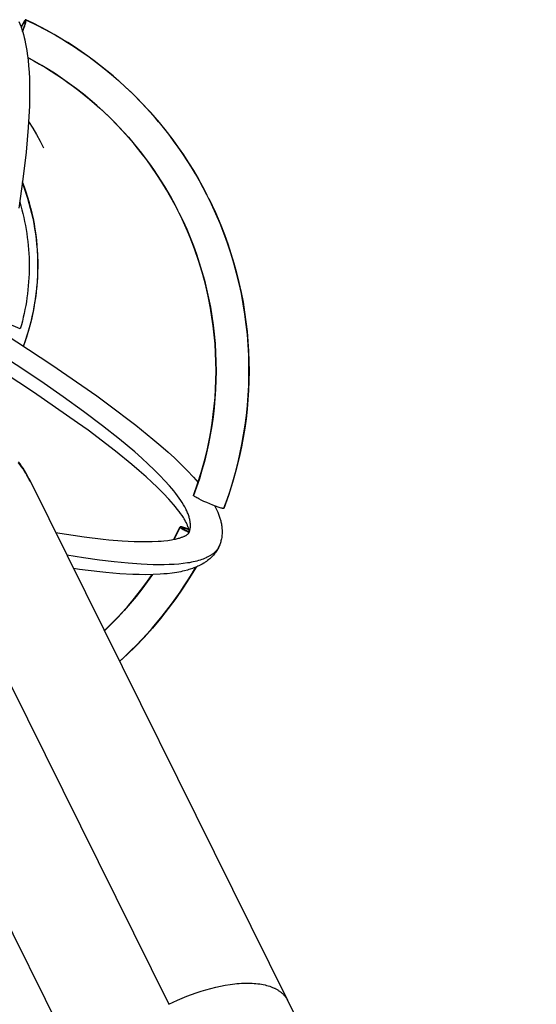
# Model space of a CAD drawing. Units: inches. Extents: x -241 to 535, y -258 to 271.
# Drawn here: x -135 to -114, y 147 to 186 of the extents above; entities that cross this region are included whole.
import ezdxf

# ---------------------------------------------------------------- set-up
doc = ezdxf.new("R2010")
doc.units = ezdxf.units.IN
doc.header["$MEASUREMENT"] = 0
doc.layers.add('Make2D$Visible$Curves', color=7, linetype='Continuous', true_color=0x000000)

msp = doc.modelspace()

# ---------------------------------------------------------------- linework, layer by layer
at = {"layer": 'Make2D$Visible$Curves', "lineweight": -3}
for points in [[(-134.871, 185.8005), (-134.8285, 185.7005), (-134.8054, 185.6418), (-134.7831, 185.5822), (-134.7411, 185.4603), (-134.7126, 185.3694), (-134.6858, 185.2766), (-134.6551, 185.1602), (-134.6325, 185.0664), (-134.6114, 184.9707), (-134.573, 184.7736), (-134.5521, 184.6486), (-134.533, 184.5206), (-134.5004, 184.2555), (-134.48, 184.0391), (-134.4622, 183.7875), (-134.4497, 183.5261), (-134.4429, 183.2785), (-134.4404, 183.0227), (-134.4498, 182.4321), (-134.4675, 182.013), (-134.4943, 181.5754), (-134.5798, 180.5959), (-134.7064, 179.5221), (-134.8729, 178.3653)], [(-134.59, 185.8708), (-134.5902, 185.8709), (-134.5905, 185.871), (-134.5907, 185.8711), (-134.5909, 185.8712), (-134.5911, 185.8713), (-134.5914, 185.8713), (-134.5916, 185.8714), (-134.5918, 185.8714), (-134.5921, 185.8715), (-134.5923, 185.8715), (-134.5925, 185.8715), (-134.5928, 185.8715), (-134.593, 185.8716), (-134.5933, 185.8716), (-134.5936, 185.8716), (-134.5938, 185.8716), (-134.5941, 185.8715), (-134.5943, 185.8715), (-134.5946, 185.8715), (-134.5949, 185.8715), (-134.5952, 185.8714), (-134.5954, 185.8714), (-134.5957, 185.8713), (-134.596, 185.8712), (-134.5963, 185.8712), (-134.5966, 185.8711), (-134.5969, 185.871), (-134.5972, 185.8709), (-134.5975, 185.8708), (-134.5978, 185.8707), (-134.5981, 185.8706), (-134.5984, 185.8705), (-134.599, 185.8702), (-134.5996, 185.8699), (-134.6001, 185.8696), (-134.6008, 185.8693), (-134.6014, 185.869), (-134.602, 185.8686), (-134.6026, 185.8682), (-134.6033, 185.8678), (-134.6039, 185.8674), (-134.6046, 185.8669), (-134.6059, 185.8659), (-134.6073, 185.8648), (-134.6087, 185.8637), (-134.6101, 185.8624), (-134.6115, 185.8611), (-134.613, 185.8597), (-134.6145, 185.8582), (-134.6176, 185.855), (-134.6207, 185.8516), (-134.6239, 185.8478), (-134.6274, 185.8436), (-134.631, 185.839), (-134.6348, 185.834), (-134.6429, 185.8228), (-134.6515, 185.8101), (-134.6607, 185.7959), (-134.6702, 185.7806), (-134.6897, 185.7476), (-134.7107, 185.71), (-134.7339, 185.6665), (-134.7802, 185.5741)], [(-134.7739, 185.5567), (-134.752, 185.5997), (-134.7327, 185.636), (-134.7152, 185.6673), (-134.6989, 185.6949), (-134.691, 185.7077), (-134.6833, 185.7195), (-134.6761, 185.7301), (-134.6694, 185.7394), (-134.6662, 185.7436), (-134.6632, 185.7474), (-134.6603, 185.7509), (-134.6576, 185.7541), (-134.655, 185.757), (-134.6524, 185.7596), (-134.6512, 185.7608), (-134.65, 185.762), (-134.6488, 185.7631), (-134.6476, 185.7642), (-134.6464, 185.7651), (-134.6453, 185.766), (-134.6441, 185.7669), (-134.6436, 185.7672), (-134.6431, 185.7676), (-134.6425, 185.768), (-134.642, 185.7683), (-134.6415, 185.7686), (-134.641, 185.7689), (-134.6405, 185.7692), (-134.64, 185.7694), (-134.6395, 185.7696), (-134.639, 185.7698), (-134.6385, 185.77), (-134.6381, 185.7702), (-134.6378, 185.7703), (-134.6376, 185.7703), (-134.6374, 185.7704), (-134.6372, 185.7705), (-134.637, 185.7705), (-134.6367, 185.7706), (-134.6365, 185.7706), (-134.6363, 185.7706), (-134.6361, 185.7707), (-134.6359, 185.7707), (-134.6357, 185.7707), (-134.6355, 185.7707), (-134.6353, 185.7707), (-134.6351, 185.7708), (-134.6349, 185.7708), (-134.6347, 185.7708), (-134.6345, 185.7707), (-134.6343, 185.7707), (-134.6341, 185.7707), (-134.6339, 185.7707), (-134.6338, 185.7707), (-134.6336, 185.7706), (-134.6334, 185.7706), (-134.6332, 185.7706), (-134.633, 185.7705), (-134.6329, 185.7705), (-134.6327, 185.7704), (-134.6325, 185.7704), (-134.6324, 185.7703), (-134.6322, 185.7702), (-134.632, 185.7702), (-134.6319, 185.7701), (-134.6317, 185.77), (-134.6316, 185.7699), (-134.6314, 185.7698), (-134.6312, 185.7697), (-134.6311, 185.7696), (-134.631, 185.7695), (-134.6308, 185.7694), (-134.6307, 185.7693), (-134.6305, 185.7692), (-134.6304, 185.7691), (-134.6302, 185.7689), (-134.6301, 185.7688), (-134.63, 185.7687), (-134.6299, 185.7685), (-134.6297, 185.7684), (-134.6296, 185.7682), (-134.6295, 185.7681), (-134.6294, 185.7679), (-134.6292, 185.7678), (-134.6291, 185.7676), (-134.629, 185.7674), (-134.6289, 185.7673), (-134.6288, 185.7671), (-134.6287, 185.7669), (-134.6286, 185.7667), (-134.6285, 185.7665), (-134.6283, 185.7662)], [(-134.6283, 185.7662), (-134.6281, 185.7657), (-134.6279, 185.7653), (-134.6277, 185.7649), (-134.6275, 185.7644), (-134.6274, 185.7639), (-134.6272, 185.7634), (-134.6271, 185.7629), (-134.6269, 185.7623), (-134.6268, 185.7618), (-134.6266, 185.7612), (-134.6265, 185.7606), (-134.6264, 185.76), (-134.6262, 185.7586), (-134.626, 185.7572), (-134.6259, 185.7558), (-134.6258, 185.7542), (-134.6257, 185.7526), (-134.6256, 185.7508), (-134.6256, 185.749), (-134.6256, 185.7472), (-134.6258, 185.7432), (-134.6261, 185.7388), (-134.6265, 185.7342), (-134.6271, 185.7293), (-134.6278, 185.7242), (-134.6295, 185.7133), (-134.6317, 185.7018), (-134.6343, 185.6892), (-134.6375, 185.6752), (-134.6457, 185.6435), (-134.6558, 185.6079), (-134.6673, 185.5706), (-134.6956, 185.486), (-134.7242, 185.4073)], [(-134.7184, 185.3887), (-134.6663, 185.5302), (-134.6323, 185.6317), (-134.6185, 185.6764), (-134.6064, 185.719), (-134.5966, 185.757), (-134.5928, 185.7738), (-134.5896, 185.7888), (-134.587, 185.8027), (-134.5849, 185.8158), (-134.5841, 185.8219), (-134.5834, 185.8278), (-134.5829, 185.8333), (-134.5825, 185.8385), (-134.5824, 185.8433), (-134.5823, 185.8455), (-134.5824, 185.8477), (-134.5824, 185.8498), (-134.5825, 185.8517), (-134.5826, 185.8536), (-134.5828, 185.8554), (-134.583, 185.857), (-134.5833, 185.8586), (-134.5834, 185.8594), (-134.5836, 185.8601), (-134.5837, 185.8608), (-134.5839, 185.8615), (-134.5841, 185.8621), (-134.5843, 185.8628), (-134.5844, 185.8634), (-134.5846, 185.864), (-134.5848, 185.8645), (-134.5851, 185.865), (-134.5853, 185.8656), (-134.5855, 185.866)], [(-134.59, 185.8709), (-134.1028, 185.6319), (-133.6245, 185.3762), (-133.3888, 185.2422), (-133.1556, 185.1041), (-132.9248, 184.962), (-132.6965, 184.8158), (-132.3823, 184.6052), (-132.0735, 184.3872), (-131.7704, 184.1619), (-131.473, 183.9294), (-131.1815, 183.6898), (-130.896, 183.4432), (-130.6165, 183.1897), (-130.3434, 182.9294), (-129.9764, 182.5588), (-129.6224, 182.1763), (-129.2815, 181.782), (-128.9541, 181.3764), (-128.7314, 181.0837), (-128.5159, 180.7858), (-128.3075, 180.483), (-128.1065, 180.1753), (-127.9128, 179.8628), (-127.7266, 179.5457), (-127.548, 179.2241), (-127.377, 178.8982)], [(-134.5856, 185.8662), (-134.5858, 185.8666), (-134.586, 185.867), (-134.5863, 185.8674), (-134.5864, 185.8676), (-134.5865, 185.8677), (-134.5866, 185.8679), (-134.5868, 185.8681), (-134.5869, 185.8682), (-134.587, 185.8684), (-134.5871, 185.8686), (-134.5873, 185.8687), (-134.5874, 185.8689), (-134.5875, 185.869), (-134.5877, 185.8692), (-134.5878, 185.8693), (-134.588, 185.8694), (-134.5881, 185.8696), (-134.5883, 185.8697), (-134.5884, 185.8698), (-134.5886, 185.87), (-134.5887, 185.8701), (-134.5889, 185.8702), (-134.589, 185.8703), (-134.5892, 185.8704), (-134.5894, 185.8705), (-134.5895, 185.8706), (-134.5897, 185.8707), (-134.5899, 185.8708), (-134.59, 185.8708)], [(-134.5855, 185.866), (-134.5856, 185.8662)], [(-127.377, 178.8982), (-127.5223, 179.1763), (-127.6737, 179.4522), (-127.8311, 179.7257), (-127.9946, 179.9967), (-128.1641, 180.2649), (-128.3395, 180.5302), (-128.5207, 180.7924), (-128.7076, 181.0512), (-128.9002, 181.3066), (-129.0984, 181.5582), (-129.3021, 181.8061), (-129.5111, 182.0499), (-129.7253, 182.2894), (-129.9446, 182.5247), (-130.1689, 182.7554), (-130.398, 182.9815), (-130.6318, 183.2027), (-130.8701, 183.419), (-131.1128, 183.6302), (-131.3597, 183.8362), (-131.6106, 184.0369), (-131.8654, 184.2322), (-132.1239, 184.4218), (-132.3859, 184.6059), (-132.6512, 184.7842), (-132.9197, 184.9567), (-133.1911, 185.1233), (-133.4652, 185.284), (-133.7419, 185.4386), (-134.021, 185.5872), (-134.3023, 185.7297), (-134.5855, 185.866)], [(-134.5128, 184.3651), (-134.2779, 184.2373), (-134.0449, 184.1048), (-133.8139, 183.9676), (-133.585, 183.8257), (-133.3585, 183.6793), (-133.1345, 183.5284), (-132.913, 183.373), (-132.6943, 183.2132), (-132.4784, 183.049), (-132.2655, 182.8806), (-132.0556, 182.708), (-131.8491, 182.5313), (-131.6458, 182.3506), (-131.446, 182.166), (-131.2498, 181.9776), (-131.0573, 181.7854), (-130.8686, 181.5896), (-130.6837, 181.3903), (-130.5029, 181.1877), (-130.3261, 180.9817), (-130.1534, 180.7726), (-129.9851, 180.5605), (-129.821, 180.3455), (-129.6613, 180.1277), (-129.5061, 179.9072), (-129.3554, 179.6842), (-129.2092, 179.4589), (-129.0677, 179.2313), (-128.9309, 179.0016), (-128.7987, 178.77), (-128.6713, 178.5365), (-128.5487, 178.3013)], [(-128.4797, 178.1641), (-128.6419, 178.4809), (-128.8118, 178.7934), (-128.9895, 179.1013), (-129.1749, 179.4045), (-129.3679, 179.7029), (-129.5683, 179.9964), (-129.776, 180.2847), (-129.9911, 180.5679), (-130.2906, 180.9389), (-130.6024, 181.2995), (-130.9263, 181.6495), (-131.262, 181.9885), (-131.5119, 182.2266), (-131.7676, 182.4585), (-132.0289, 182.6842), (-132.2956, 182.9034), (-132.5677, 183.1162), (-132.8451, 183.3224), (-133.1276, 183.5219), (-133.4152, 183.7146), (-133.684, 183.8857), (-133.9565, 184.0508), (-134.2327, 184.2097), (-134.5125, 184.3625)], [(-134.4788, 181.8122), (-134.3188, 181.5573), (-134.1661, 181.2979), (-134.0209, 181.0342), (-133.8833, 180.7664)], [(-134.7291, 179.3524), (-134.6575, 179.159), (-134.5901, 178.9635), (-134.5269, 178.7661), (-134.4682, 178.5669), (-134.4139, 178.366), (-134.364, 178.1636), (-134.3187, 177.9599), (-134.2781, 177.755), (-134.242, 177.549), (-134.2107, 177.3421), (-134.184, 177.1344), (-134.1621, 176.9262), (-134.1449, 176.7176), (-134.1325, 176.5087), (-134.1248, 176.2997), (-134.1219, 176.0908), (-134.1237, 175.882), (-134.1303, 175.6737), (-134.1415, 175.4659), (-134.1574, 175.2587), (-134.1778, 175.0524), (-134.2029, 174.8471), (-134.2324, 174.643), (-134.2664, 174.4401), (-134.3047, 174.2386), (-134.3474, 174.0387), (-134.3943, 173.8404), (-134.4453, 173.644), (-134.5004, 173.4495), (-134.5594, 173.2571), (-134.6224, 173.0668), (-134.689, 172.8788)], [(-134.6797, 172.8727), (-134.615, 173.0535), (-134.5536, 173.2369), (-134.4957, 173.423), (-134.4412, 173.6116), (-134.3905, 173.8025), (-134.3435, 173.9959), (-134.3003, 174.1914), (-134.2612, 174.3891), (-134.2261, 174.5888), (-134.1953, 174.7905), (-134.1687, 174.9939), (-134.1466, 175.1989), (-134.1289, 175.4055), (-134.1159, 175.6134), (-134.1074, 175.8226), (-134.1037, 176.0329), (-134.1048, 176.2441), (-134.1108, 176.456), (-134.1217, 176.6686), (-134.1375, 176.8817), (-134.1583, 177.095), (-134.1842, 177.3084), (-134.2151, 177.5217), (-134.2512, 177.7348), (-134.2923, 177.9474), (-134.3385, 178.1595), (-134.3897, 178.3708), (-134.4461, 178.5811), (-134.5074, 178.7903), (-134.5738, 178.9982), (-134.6451, 179.2045), (-134.7214, 179.4093)], [(-126.6998, 166.4152), (-126.5742, 166.7605), (-126.4558, 167.1117), (-126.3449, 167.4686), (-126.2418, 167.8309), (-126.1468, 168.1986), (-126.0601, 168.5713), (-125.9821, 168.9488), (-125.913, 169.3308), (-125.8531, 169.7171), (-125.8026, 170.1072), (-125.7618, 170.501), (-125.731, 170.898), (-125.7102, 171.2979), (-125.6998, 171.7003), (-125.6999, 172.1049), (-125.7106, 172.5112), (-125.7321, 172.9188), (-125.7646, 173.3274), (-125.808, 173.7365), (-125.8625, 174.1456), (-125.9282, 174.5544), (-126.0051, 174.9623), (-126.0931, 175.369), (-126.1922, 175.774), (-126.3025, 176.1767), (-126.4239, 176.5769), (-126.5562, 176.974), (-126.6993, 177.3675), (-126.8531, 177.7572), (-127.0174, 178.1424), (-127.1921, 178.5229), (-127.377, 178.8982)], [(-134.8356, 178.6092), (-134.7908, 178.4561), (-134.7487, 178.3019), (-134.7094, 178.1468), (-134.6729, 177.9907), (-134.6391, 177.8338), (-134.6082, 177.6761), (-134.5801, 177.5178), (-134.5548, 177.3588), (-134.5325, 177.1993), (-134.513, 177.0394), (-134.4965, 176.879), (-134.4829, 176.7184), (-134.4722, 176.5575), (-134.4644, 176.3965), (-134.4596, 176.2354), (-134.4576, 176.0744), (-134.4586, 175.9134), (-134.4626, 175.7526), (-134.4694, 175.5921), (-134.4791, 175.4318), (-134.4917, 175.272), (-134.5071, 175.1127), (-134.5254, 174.9539), (-134.5464, 174.7957), (-134.5703, 174.6382), (-134.5969, 174.4815), (-134.6262, 174.3257), (-134.6583, 174.1707), (-134.6929, 174.0167), (-134.7302, 173.8638), (-134.7701, 173.712), (-134.8125, 173.5613)], [(-127.3016, 178.7483), (-127.1666, 178.4689), (-127.0372, 178.1868), (-126.8269, 177.693), (-126.681, 177.3192), (-126.5449, 176.9418), (-126.4187, 176.5611), (-126.3025, 176.1773), (-126.1963, 175.7905), (-126.1002, 175.4011), (-126.0142, 175.0091), (-125.9384, 174.6147), (-125.8741, 174.2268), (-125.8197, 173.8374), (-125.7753, 173.4469), (-125.7409, 173.0554), (-125.7163, 172.6631), (-125.7018, 172.2702), (-125.6973, 171.8768), (-125.7027, 171.4832), (-125.7174, 171.1056), (-125.7412, 170.7285), (-125.7742, 170.3521), (-125.8164, 169.9767), (-125.8677, 169.6023), (-125.9281, 169.2292), (-125.9976, 168.8574), (-126.0762, 168.4872), (-126.2046, 167.9597), (-126.3513, 167.437), (-126.516, 166.9197), (-126.6988, 166.4082)], [(-128.4797, 178.1641), (-128.3272, 177.8466), (-128.182, 177.5239), (-128.0444, 177.1961), (-127.9145, 176.8636), (-127.7926, 176.5265), (-127.6789, 176.1852), (-127.5736, 175.84), (-127.477, 175.4912), (-127.389, 175.139), (-127.31, 174.7838), (-127.24, 174.426), (-127.1792, 174.0658), (-127.1276, 173.7036), (-127.0854, 173.3398), (-127.0526, 172.9748), (-127.0293, 172.6088), (-127.0154, 172.2423), (-127.011, 171.8756), (-127.0161, 171.509), (-127.0307, 171.143), (-127.0546, 170.7779), (-127.0879, 170.4141), (-127.1305, 170.0519), (-127.1822, 169.6916), (-127.243, 169.3336), (-127.3126, 168.9783), (-127.3911, 168.6259), (-127.4781, 168.2767), (-127.5735, 167.9311), (-127.6771, 167.5894), (-127.7888, 167.2518), (-127.9082, 166.9185)], [(-127.9092, 166.9256), (-127.7482, 167.3812), (-127.6028, 167.8418), (-127.473, 168.3068), (-127.3591, 168.7759), (-127.2872, 169.115), (-127.2235, 169.4555), (-127.1682, 169.7971), (-127.1212, 170.1399), (-127.0827, 170.4835), (-127.0525, 170.8278), (-127.0307, 171.1728), (-127.0173, 171.5182), (-127.0123, 171.8786), (-127.0164, 172.2387), (-127.0297, 172.5984), (-127.0522, 172.9573), (-127.0837, 173.3155), (-127.1244, 173.6726), (-127.1741, 174.0286), (-127.2328, 174.3833), (-127.3272, 174.8629), (-127.438, 175.3387), (-127.5652, 175.8103), (-127.7088, 176.2773), (-127.8691, 176.7411), (-128.0455, 177.199), (-128.1473, 177.4433), (-128.2536, 177.6857), (-128.3644, 177.926), (-128.4797, 178.1641)], [(-134.8125, 173.5613), (-135.3516, 173.7859)], [(-135.4142, 173.3454), (-133.5513, 172.128), (-131.7602, 170.8858), (-131.3338, 170.5758), (-130.2095, 169.7212), (-129.5283, 169.1683), (-129.2156, 168.9022), (-128.9215, 168.6428), (-128.6732, 168.4156), (-128.4398, 168.1937), (-128.1653, 167.9196), (-127.9147, 167.6533), (-127.7257, 167.4391)], [(-128.092, 165.4315), (-128.0863, 165.4451), (-128.081, 165.4588), (-128.0759, 165.4726), (-128.0711, 165.4865), (-128.0666, 165.5006), (-128.0624, 165.5148), (-128.0584, 165.5291), (-128.0548, 165.5436), (-128.0514, 165.5581), (-128.0483, 165.5728), (-128.0455, 165.5877), (-128.043, 165.6026), (-128.0408, 165.6177), (-128.0388, 165.6329), (-128.0371, 165.6482), (-128.0358, 165.6636), (-128.0347, 165.6792), (-128.0339, 165.6949), (-128.0333, 165.7107), (-128.0331, 165.7266), (-128.0332, 165.7427), (-128.0335, 165.7589), (-128.035, 165.7917), (-128.0377, 165.8249), (-128.0416, 165.8587), (-128.0465, 165.8929), (-128.0527, 165.9277), (-128.06, 165.9629), (-128.0684, 165.9987), (-128.078, 166.0349), (-128.0888, 166.0717), (-128.1007, 166.1089), (-128.1138, 166.1467), (-128.128, 166.1849), (-128.1434, 166.2236), (-128.16, 166.2628), (-128.1777, 166.3026), (-128.1966, 166.3428), (-128.2166, 166.3835), (-128.2602, 166.4664), (-128.3084, 166.5512), (-128.3613, 166.6381), (-128.4189, 166.7269), (-128.4811, 166.8176), (-128.548, 166.9103), (-128.6196, 167.0049), (-128.6958, 167.1015), (-128.7767, 167.2), (-128.8622, 167.3005), (-129.0472, 167.5071), (-129.2508, 167.7213), (-129.473, 167.943), (-129.7135, 168.1722), (-129.9725, 168.4088), (-130.2497, 168.6527), (-130.8586, 169.1619), (-131.5392, 169.6992), (-132.2902, 170.2636), (-133.1102, 170.8542), (-133.9978, 171.47), (-135.9679, 172.773)], [(-128.092, 165.4315), (-128.0914, 165.4328), (-128.0909, 165.4343), (-128.0904, 165.4358), (-128.0898, 165.4375), (-128.0893, 165.4396), (-128.0887, 165.4421), (-128.0881, 165.4449), (-128.0875, 165.4482), (-128.0869, 165.4524), (-128.0864, 165.4573), (-128.086, 165.463), (-128.0857, 165.4694), (-128.0857, 165.4735), (-128.0857, 165.4779), (-128.0859, 165.4875), (-128.0866, 165.4983), (-128.0877, 165.5103), (-128.0891, 165.5216), (-128.0909, 165.5337), (-128.0932, 165.5468), (-128.096, 165.5608), (-128.0986, 165.5726), (-128.1016, 165.585), (-128.1054, 165.5992), (-128.1096, 165.6141), (-128.1143, 165.6296), (-128.1195, 165.6458), (-128.1315, 165.6802), (-128.1458, 165.717), (-128.1565, 165.7427), (-128.1683, 165.7694), (-128.1811, 165.7972), (-128.1951, 165.8259), (-128.2262, 165.8861), (-128.2618, 165.9498), (-128.2876, 165.9935), (-128.3154, 166.0385), (-128.3669, 166.1179), (-128.4242, 166.2009), (-128.4871, 166.2875), (-128.5557, 166.3774), (-128.6301, 166.4707), (-128.7103, 166.567), (-128.8875, 166.7686), (-129.1083, 167.003), (-129.3558, 167.2502), (-129.57, 167.4539), (-129.8005, 167.6648), (-130.0765, 167.9082), (-130.3725, 168.1601), (-131.024, 168.6889), (-132.1126, 169.5162), (-132.5282, 169.8184), (-134.2842, 171.0361), (-136.0949, 172.2199)], [(-140.1705, 169.3853), (-128.8989, 146.6538)], [(-134.4923, 167.641), (-134.5412, 167.7341), (-134.5923, 167.8257), (-134.6454, 167.9157), (-134.7006, 168.0041), (-134.7577, 168.0908), (-134.8166, 168.1757), (-134.8774, 168.2588)], [(-134.4098, 167.4751), (-134.4528, 167.5596), (-134.4982, 167.6438), (-134.5458, 167.7277), (-134.5958, 167.8112), (-134.6482, 167.8942), (-134.7029, 167.9766), (-134.76, 168.0583), (-134.8195, 168.1393), (-134.8813, 168.2195)], [(-134.4716, 167.5998), (-134.4716, 167.5998), (-134.4923, 167.641)], [(-134.4716, 167.5998), (-134.4098, 167.4751)], [(-134.4098, 167.4751), (-124.1655, 146.8156)], [(-126.6988, 166.4082), (-126.6989, 166.408), (-126.699, 166.4079), (-126.699, 166.4077), (-126.6991, 166.4076), (-126.6992, 166.4074), (-126.6993, 166.4073), (-126.6994, 166.4071), (-126.6995, 166.407), (-126.6996, 166.4068), (-126.6997, 166.4067), (-126.6998, 166.4065), (-126.6999, 166.4064), (-126.7001, 166.4063), (-126.7002, 166.4061), (-126.7003, 166.406), (-126.7005, 166.4059), (-126.7006, 166.4057), (-126.7008, 166.4056), (-126.7009, 166.4055), (-126.7011, 166.4054), (-126.7013, 166.4052), (-126.7014, 166.4051), (-126.7016, 166.405), (-126.7018, 166.4049), (-126.702, 166.4048), (-126.7022, 166.4047), (-126.7024, 166.4046), (-126.7026, 166.4045), (-126.7028, 166.4044), (-126.703, 166.4043), (-126.7032, 166.4042), (-126.7035, 166.4041), (-126.7037, 166.404), (-126.704, 166.4039), (-126.7045, 166.4037), (-126.705, 166.4035), (-126.7056, 166.4034), (-126.7062, 166.4032), (-126.7069, 166.4031), (-126.7075, 166.403), (-126.7082, 166.4028), (-126.7089, 166.4027), (-126.7096, 166.4026), (-126.7111, 166.4025), (-126.7127, 166.4024), (-126.7143, 166.4023), (-126.7161, 166.4022), (-126.7179, 166.4022), (-126.7198, 166.4023), (-126.7217, 166.4023), (-126.7258, 166.4026), (-126.7302, 166.403), (-126.7349, 166.4036), (-126.74, 166.4043), (-126.7514, 166.4062), (-126.7645, 166.4088), (-126.779, 166.4121), (-126.8118, 166.4205), (-126.8479, 166.4309), (-126.8883, 166.4435), (-126.9344, 166.4589), (-127.0351, 166.4948), (-127.1462, 166.5374), (-127.2633, 166.5849), (-127.382, 166.6356), (-127.4977, 166.6875), (-127.6059, 166.7386), (-127.7026, 166.7869), (-127.7444, 166.809), (-127.7838, 166.8306), (-127.8184, 166.8506), (-127.8467, 166.868), (-127.8587, 166.8759), (-127.8699, 166.8836), (-127.88, 166.8909), (-127.8845, 166.8944), (-127.8887, 166.8977), (-127.8925, 166.9009), (-127.8958, 166.9039), (-127.8974, 166.9054), (-127.8988, 166.9068), (-127.9002, 166.9082), (-127.9015, 166.9095), (-127.9026, 166.9108), (-127.9037, 166.912), (-127.9047, 166.9132), (-127.9056, 166.9144), (-127.906, 166.9149), (-127.9064, 166.9155), (-127.9067, 166.916), (-127.9071, 166.9166), (-127.9074, 166.9171), (-127.9077, 166.9176), (-127.908, 166.9181), (-127.9082, 166.9185)], [(-127.0749, 166.5215), (-127.0452, 166.4658), (-127.0169, 166.41), (-126.9929, 166.3604), (-126.9699, 166.3107), (-126.948, 166.261), (-126.9271, 166.2111), (-126.8978, 166.1355), (-126.8712, 166.0594), (-126.8589, 166.0212), (-126.8473, 165.9828), (-126.8365, 165.9443), (-126.8264, 165.9057), (-126.8178, 165.8702), (-126.8098, 165.8345), (-126.8008, 165.7895), (-126.7929, 165.7444), (-126.7861, 165.699), (-126.7805, 165.6534), (-126.7755, 165.5993), (-126.7722, 165.545), (-126.7707, 165.4904), (-126.7707, 165.463), (-126.7712, 165.4356), (-126.7732, 165.3875), (-126.7767, 165.3393), (-126.7819, 165.2911), (-126.7887, 165.2429), (-126.7962, 165.1994), (-126.8052, 165.1561), (-126.8155, 165.113), (-126.8272, 165.0701), (-126.8394, 165.0305), (-126.8527, 164.9914), (-126.8673, 164.9526), (-126.883, 164.9142)], [(-128.7007, 165.1709), (-128.5718, 165.4177), (-128.4477, 165.6671)], [(-128.4469, 165.6596), (-128.5683, 165.4155), (-128.6953, 165.172)], [(-128.0993, 165.5755), (-128.2122, 165.616), (-128.2584, 165.6313), (-128.2987, 165.6439), (-128.3348, 165.6543), (-128.3677, 165.6628), (-128.3822, 165.6661), (-128.3952, 165.6687), (-128.4067, 165.6706), (-128.4118, 165.6713), (-128.4165, 165.6719), (-128.4208, 165.6723), (-128.425, 165.6725), (-128.4269, 165.6726), (-128.4288, 165.6726), (-128.4306, 165.6726), (-128.4324, 165.6726), (-128.434, 165.6725), (-128.4356, 165.6724), (-128.4371, 165.6722), (-128.4378, 165.6721), (-128.4385, 165.672), (-128.4392, 165.6719), (-128.4398, 165.6718), (-128.4405, 165.6716), (-128.4411, 165.6715), (-128.4416, 165.6713), (-128.4422, 165.6712), (-128.4427, 165.671), (-128.443, 165.6709), (-128.4432, 165.6708), (-128.4436, 165.6706), (-128.444, 165.6704), (-128.4442, 165.6703), (-128.4444, 165.6703), (-128.4446, 165.6702), (-128.4448, 165.6701), (-128.4449, 165.67), (-128.4451, 165.6699), (-128.4453, 165.6697), (-128.4454, 165.6696), (-128.4456, 165.6695), (-128.4457, 165.6694), (-128.4459, 165.6693), (-128.446, 165.6692), (-128.4461, 165.6691), (-128.4463, 165.669), (-128.4464, 165.6688), (-128.4465, 165.6687), (-128.4466, 165.6686), (-128.4468, 165.6685), (-128.4469, 165.6683), (-128.447, 165.6682), (-128.4471, 165.6681), (-128.4472, 165.6679), (-128.4473, 165.6678), (-128.4473, 165.6677), (-128.4474, 165.6675), (-128.4475, 165.6674), (-128.4476, 165.6673), (-128.4477, 165.6671)], [(-128.4469, 165.6596), (-128.4466, 165.6592), (-128.4464, 165.6587), (-128.4461, 165.6582), (-128.4458, 165.6577), (-128.4454, 165.6571), (-128.4451, 165.6566), (-128.4447, 165.656), (-128.4443, 165.6555), (-128.4434, 165.6543), (-128.4424, 165.6531), (-128.4413, 165.6519), (-128.4402, 165.6506), (-128.4389, 165.6493), (-128.4375, 165.6479), (-128.4361, 165.6465), (-128.4345, 165.645), (-128.4311, 165.642), (-128.4274, 165.6388), (-128.4232, 165.6355), (-128.4187, 165.632), (-128.4086, 165.6247), (-128.3974, 165.617), (-128.3854, 165.6091), (-128.3571, 165.5917), (-128.3225, 165.5717), (-128.2831, 165.5501), (-128.2413, 165.528), (-128.1446, 165.4797), (-128.0841, 165.4507)], [(-128.3467, 165.6179), (-128.3469, 165.6183), (-128.3471, 165.6187), (-128.3472, 165.6191), (-128.3473, 165.6193), (-128.3474, 165.6195), (-128.3474, 165.6196), (-128.3475, 165.6198), (-128.3475, 165.62), (-128.3476, 165.6202), (-128.3476, 165.6204), (-128.3477, 165.6206), (-128.3477, 165.6207), (-128.3477, 165.6209), (-128.3478, 165.6211), (-128.3478, 165.6213), (-128.3478, 165.6214), (-128.3478, 165.6216), (-128.3478, 165.6218), (-128.3478, 165.6219), (-128.3478, 165.6221), (-128.3478, 165.6223), (-128.3478, 165.6224), (-128.3478, 165.6226), (-128.3478, 165.6227), (-128.3478, 165.6229), (-128.3477, 165.623), (-128.3477, 165.6232), (-128.3477, 165.6233), (-128.3476, 165.6235), (-128.3476, 165.6236), (-128.3475, 165.6238), (-128.3475, 165.6239), (-128.3474, 165.6241), (-128.3473, 165.6242), (-128.3473, 165.6243), (-128.3472, 165.6245), (-128.3471, 165.6246), (-128.347, 165.6248), (-128.3469, 165.6249), (-128.3468, 165.625), (-128.3467, 165.6251), (-128.3466, 165.6253), (-128.3465, 165.6254), (-128.3464, 165.6255), (-128.3463, 165.6256), (-128.3461, 165.6257), (-128.346, 165.6259), (-128.3459, 165.626), (-128.3457, 165.6261), (-128.3456, 165.6262), (-128.3454, 165.6263), (-128.3453, 165.6264), (-128.3451, 165.6265), (-128.345, 165.6266), (-128.3448, 165.6267), (-128.3446, 165.6268), (-128.3444, 165.6269), (-128.3442, 165.627), (-128.3441, 165.6271), (-128.3439, 165.6271), (-128.3437, 165.6272), (-128.3434, 165.6273), (-128.3432, 165.6274), (-128.3428, 165.6275), (-128.3423, 165.6277), (-128.3419, 165.6278), (-128.3413, 165.6279), (-128.3408, 165.628), (-128.3403, 165.6282), (-128.3397, 165.6283), (-128.3391, 165.6283), (-128.3386, 165.6284), (-128.3373, 165.6286), (-128.336, 165.6287), (-128.3346, 165.6287), (-128.3331, 165.6288), (-128.3316, 165.6288), (-128.3301, 165.6287), (-128.3284, 165.6287), (-128.325, 165.6284), (-128.3214, 165.6281), (-128.3174, 165.6276), (-128.3132, 165.627), (-128.3036, 165.6254), (-128.2928, 165.6233), (-128.2807, 165.6205), (-128.2532, 165.6135), (-128.2231, 165.6048), (-128.1895, 165.5943), (-128.0963, 165.5623)], [(-128.086, 165.4636), (-128.1752, 165.5081), (-128.2101, 165.5265), (-128.243, 165.5446), (-128.2718, 165.5612), (-128.2954, 165.5758), (-128.3055, 165.5824), (-128.3148, 165.5888), (-128.3232, 165.5949), (-128.327, 165.5978), (-128.3304, 165.6005), (-128.3336, 165.6032), (-128.3364, 165.6057), (-128.3377, 165.6069), (-128.3389, 165.6081), (-128.3401, 165.6093), (-128.3411, 165.6104), (-128.3421, 165.6114), (-128.343, 165.6125), (-128.3438, 165.6135), (-128.3445, 165.6144), (-128.3449, 165.6149), (-128.3452, 165.6154), (-128.3455, 165.6158), (-128.3458, 165.6163), (-128.346, 165.6167), (-128.3463, 165.6171), (-128.3465, 165.6175), (-128.3467, 165.6179)], [(-133.4044, 165.4476), (-132.2726, 165.2756), (-131.5085, 165.1827), (-131.2778, 165.1593), (-130.7581, 165.1159), (-130.2802, 165.09), (-130.0491, 165.0832), (-129.8297, 165.0811), (-129.5551, 165.0852), (-129.3158, 165.0962), (-129.2036, 165.1042), (-129.0964, 165.1138), (-128.9383, 165.1321), (-128.8641, 165.1426), (-128.7932, 165.1539), (-128.6841, 165.1742), (-128.633, 165.1851), (-128.5842, 165.1965), (-128.5081, 165.2162), (-128.4726, 165.2264), (-128.4387, 165.2368), (-128.3847, 165.2549), (-128.3595, 165.2641), (-128.3356, 165.2733), (-128.297, 165.2893), (-128.2791, 165.2973), (-128.2622, 165.3052), (-128.2408, 165.3158), (-128.2211, 165.3262), (-128.2097, 165.3325), (-128.1899, 165.3441), (-128.1809, 165.3498), (-128.1724, 165.3553), (-128.1589, 165.3645), (-128.147, 165.3733), (-128.1366, 165.3814), (-128.132, 165.3853), (-128.1277, 165.389), (-128.1209, 165.3952), (-128.1151, 165.4008), (-128.1105, 165.4056), (-128.1066, 165.4099), (-128.1035, 165.4135), (-128.101, 165.4168), (-128.099, 165.4195), (-128.0973, 165.4219), (-128.096, 165.424), (-128.0949, 165.4258), (-128.094, 165.4273), (-128.0932, 165.4288), (-128.0926, 165.4302), (-128.092, 165.4315)], [(-126.883, 164.9142), (-126.8918, 164.8944), (-126.9012, 164.8749), (-126.9112, 164.8557), (-126.9219, 164.8367), (-126.9331, 164.818), (-126.945, 164.7995), (-126.9574, 164.7813), (-126.9705, 164.7634), (-126.9841, 164.7457), (-126.9984, 164.7282), (-127.0133, 164.711), (-127.0288, 164.6941), (-127.0449, 164.6774), (-127.0617, 164.661), (-127.079, 164.6448), (-127.097, 164.6289), (-127.1155, 164.6133), (-127.1347, 164.5979), (-127.1545, 164.5828), (-127.1749, 164.5679), (-127.1959, 164.5533), (-127.2176, 164.5389), (-127.2398, 164.5249), (-127.2627, 164.511), (-127.2861, 164.4975), (-127.3102, 164.4842), (-127.3349, 164.4711), (-127.3603, 164.4584), (-127.4127, 164.4336), (-127.4677, 164.4099), (-127.5251, 164.3873), (-127.585, 164.3657), (-127.6473, 164.3452), (-127.7121, 164.3257), (-127.7793, 164.3073), (-127.849, 164.29), (-127.9212, 164.2738), (-127.9958, 164.2586), (-128.0729, 164.2445), (-128.1524, 164.2314), (-128.3188, 164.2086), (-128.495, 164.1901), (-128.681, 164.1759), (-128.8767, 164.166), (-129.0821, 164.1605), (-129.2972, 164.1593), (-129.5219, 164.1624), (-130.0002, 164.1817), (-130.5165, 164.2184), (-131.0704, 164.2724), (-131.6615, 164.3436), (-132.2892, 164.4319), (-132.953, 164.5373)], [(-126.883, 164.9142), (-126.8999, 164.8763), (-126.9179, 164.839), (-126.9371, 164.8022), (-126.9573, 164.7661), (-126.9802, 164.728), (-127.0043, 164.6908), (-127.0294, 164.6544), (-127.0557, 164.6189), (-127.0849, 164.5819), (-127.1153, 164.5459), (-127.1486, 164.5089), (-127.183, 164.4732), (-127.2208, 164.4365), (-127.2597, 164.4011), (-127.3028, 164.3646), (-127.347, 164.3296), (-127.3714, 164.3113), (-127.3962, 164.2933), (-127.4466, 164.2588), (-127.4747, 164.2405), (-127.5032, 164.2227), (-127.5611, 164.1886), (-127.5922, 164.1713), (-127.6429, 164.1446), (-127.6944, 164.1191), (-127.733, 164.101), (-127.7722, 164.0836), (-127.8517, 164.0506), (-127.8981, 164.0327), (-127.9451, 164.0156), (-128.0409, 163.9834), (-128.0981, 163.9659), (-128.1561, 163.9492), (-128.2745, 163.9184), (-128.3469, 163.9016), (-128.4209, 163.8858), (-128.5733, 163.8574), (-128.6684, 163.8422), (-128.7656, 163.8285), (-128.9661, 163.8053), (-129.0981, 163.7935), (-129.2335, 163.7838), (-129.5151, 163.7708), (-129.8291, 163.7661), (-130.0749, 163.7685), (-130.3302, 163.7759), (-130.8491, 163.8041), (-131.404, 163.8503), (-131.648, 163.8751), (-132.4487, 163.9724), (-132.6895, 164.0059)], [(-130.8577, 160.3117), (-130.6272, 160.5249), (-130.4018, 160.7417), (-130.1816, 160.962), (-129.9667, 161.1857), (-129.7572, 161.4125), (-129.5531, 161.6423), (-129.3545, 161.8749), (-129.1614, 162.1101), (-128.9738, 162.3477), (-128.7918, 162.5876), (-128.6154, 162.8295), (-128.4446, 163.0734), (-128.2794, 163.319), (-128.1198, 163.5662), (-127.9658, 163.8147), (-127.8174, 164.0644)], [(-127.8106, 164.0672), (-128.0674, 163.6408), (-128.3375, 163.2228), (-128.6208, 162.8133), (-128.9171, 162.4129), (-129.2262, 162.0217), (-129.5478, 161.6401), (-129.8817, 161.2685), (-130.2277, 160.907), (-130.5373, 160.6023), (-130.855, 160.3062)], [(-131.8927, 142.984), (-142.1369, 163.6435)], [(-131.4644, 161.5352), (-131.163, 161.8313), (-130.9433, 162.0586), (-130.7288, 162.2903), (-130.5197, 162.5265), (-130.3159, 162.7669), (-130.1176, 163.0115), (-129.9247, 163.2602), (-129.7375, 163.513), (-129.5558, 163.7697)], [(-129.5498, 163.7698), (-129.758, 163.4761), (-129.9752, 163.1856), (-130.2012, 162.8986), (-130.436, 162.6155), (-130.6796, 162.3367), (-130.9318, 162.0626), (-131.1925, 161.7934), (-131.4617, 161.5297)], [(-128.8989, 146.6538), (-128.7258, 146.7375), (-128.5482, 146.8189), (-128.3665, 146.8976), (-128.1813, 146.9732), (-127.993, 147.0452), (-127.8022, 147.1133), (-127.6095, 147.177), (-127.4156, 147.2359), (-127.2213, 147.2896), (-127.0272, 147.3378), (-126.8341, 147.3801), (-126.6429, 147.4163), (-126.4543, 147.446), (-126.2691, 147.4691), (-126.1781, 147.4781), (-126.0882, 147.4854), (-125.9995, 147.4909), (-125.9121, 147.4948), (-125.8262, 147.4969), (-125.7418, 147.4972), (-125.659, 147.4958), (-125.5778, 147.4927), (-125.4984, 147.4879), (-125.4208, 147.4813), (-125.345, 147.4731), (-125.2712, 147.4631), (-125.1994, 147.4516), (-125.1297, 147.4384), (-125.0621, 147.4236), (-124.9966, 147.4072), (-124.9333, 147.3893), (-124.8723, 147.3699), (-124.8135, 147.349), (-124.7849, 147.3381), (-124.7569, 147.3267), (-124.7295, 147.3151), (-124.7027, 147.3031), (-124.6765, 147.2907), (-124.6508, 147.2781), (-124.6257, 147.2651), (-124.6012, 147.2518), (-124.5773, 147.2382), (-124.554, 147.2243), (-124.5312, 147.2101), (-124.5091, 147.1956), (-124.4875, 147.1808), (-124.4665, 147.1657), (-124.4461, 147.1504), (-124.4262, 147.1348), (-124.407, 147.1189), (-124.3883, 147.1028), (-124.3702, 147.0864), (-124.3526, 147.0698), (-124.3357, 147.053), (-124.3193, 147.0359), (-124.3034, 147.0186), (-124.2882, 147.0011), (-124.2734, 146.9834), (-124.2593, 146.9655), (-124.2457, 146.9473), (-124.2326, 146.929), (-124.2201, 146.9106), (-124.2081, 146.8919), (-124.1967, 146.8731), (-124.1858, 146.8541), (-124.1754, 146.8349), (-124.1655, 146.8156)], [(-124.1655, 146.8156), (-106.5251, 111.2402)]]:
    msp.add_lwpolyline(points, dxfattribs=at)

doc.saveas('drawing.dxf')
